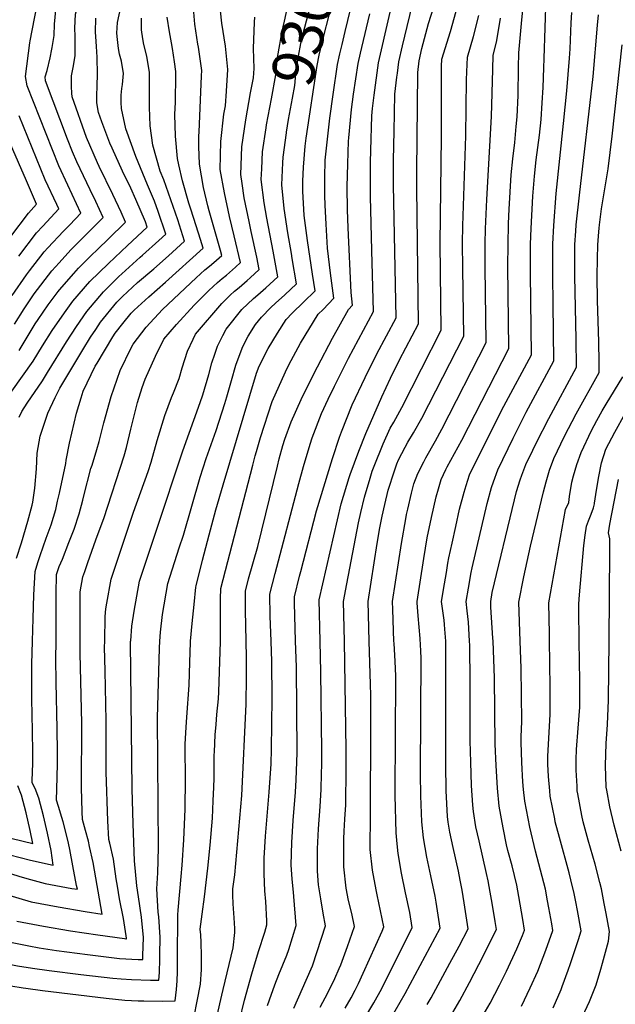
# Model space of a CAD drawing. Units: inches. Extents: x 2619878 to 2625334, y 1485787 to 1491268.
# Drawn here: x 2622325 to 2622727, y 1489755 to 1490419 of the extents above; entities that cross this region are included whole.
import ezdxf
from ezdxf.enums import TextEntityAlignment as Align

# ---------------------------------------------------------------- set-up
doc = ezdxf.new("R2010")
doc.units = ezdxf.units.IN
doc.header["$MEASUREMENT"] = 0
doc.layers.add('tile_2735_24_contour_10ft', color=208, linetype='Continuous')
doc.styles.add('Arial', font='arial.ttf')

msp = doc.modelspace()

# ---------------------------------------------------------------- linework, layer by layer
at = {"layer": 'tile_2735_24_contour_10ft'}
for points, elevation in [([(2622332.34, 1490403.44), (2622332.51, 1490404.71), (2622336.96, 1490427.95), (2622341.38, 1490443.47), (2622352.88, 1490479.74), (2622356.11, 1490491.21), (2622357.97, 1490498.21), (2622370.95, 1490548.42), (2622371.92, 1490552.56)], 9190), ([(2622347.13, 1490399.17), (2622347.37, 1490400.33), (2622348.7, 1490408.48), (2622349.01, 1490416.02), (2622349.9, 1490425.39), (2622351.71, 1490431.61), (2622354.07, 1490439.67), (2622357, 1490447.92), (2622365.23, 1490473.55), (2622370.53, 1490491.91), (2622380.62, 1490530.75), (2622385.14, 1490548.75)], 9200), ([(2622362.76, 1490394.66), (2622362.81, 1490394.97), (2622362.88, 1490407.88), (2622362.65, 1490413.32), (2622363.13, 1490422.78), (2622363.79, 1490425.35), (2622367.22, 1490437.07), (2622368.88, 1490441.53), (2622375.06, 1490458.34), (2622377.94, 1490467.19), (2622380.77, 1490476.24), (2622383.48, 1490485.43), (2622394.05, 1490524.03), (2622399.03, 1490543.52), (2622399.34, 1490544.65)], 9210), ([(2622491.64, 1490346.25), (2622491.91, 1490348.13), (2622495.33, 1490365.72), (2622498.12, 1490381.78), (2622498.6, 1490386.88), (2622499.42, 1490393.61), (2622500.82, 1490402.43), (2622502.31, 1490410.5), (2622504, 1490418.03), (2622505.91, 1490426.35), (2622509.91, 1490441.62), (2622511.32, 1490447.41), (2622513.39, 1490457.36), (2622514.45, 1490463.18), (2622516.16, 1490474.47), (2622516.78, 1490479.15), (2622518.88, 1490491.66), (2622519.53, 1490495.01), (2622520, 1490496.95)], 9290), ([(2622505.31, 1490342.71), (2622505.38, 1490343.25), (2622506.83, 1490351.85), (2622508.09, 1490358.94), (2622509.46, 1490366.26), (2622510.9, 1490374.58), (2622511.26, 1490377.21), (2622511.73, 1490382.72), (2622512.36, 1490387.52), (2622513.47, 1490394.37), (2622515.16, 1490403.1), (2622516.84, 1490410.54), (2622524.63, 1490440.6), (2622525.43, 1490444.04), (2622527.83, 1490456.88), (2622528.33, 1490459.87), (2622530.34, 1490474.39), (2622533.52, 1490490.89), (2622534.02, 1490493.31)], 9300), ([(2622518.72, 1490339.23), (2622526.11, 1490388.16), (2622527.48, 1490395.16), (2622529.4, 1490403.76), (2622534.97, 1490425.65), (2622538.65, 1490440.89), (2622539.24, 1490444.44), (2622541.42, 1490457.69), (2622544.36, 1490474.55), (2622547.52, 1490489.81)], 9310), ([(2622495.03, 1490000), (2622494.46, 1490016.96), (2622494.19, 1490031.85), (2622497.84, 1490045.8), (2622513.75, 1490106.47), (2622516.79, 1490117.83), (2622521.31, 1490132.88), (2622522.71, 1490137.21), (2622529.07, 1490153.64), (2622533.58, 1490163.3), (2622537.76, 1490172.11), (2622547.28, 1490190.81), (2622553.9, 1490203.42), (2622564.09, 1490222.24), (2622563, 1490263.5), (2622561.99, 1490299.94), (2622562.02, 1490323.09), (2622562.26, 1490330.87), (2622563.05, 1490354.26), (2622563.46, 1490359.12), (2622564.45, 1490368.25), (2622567.37, 1490390.07), (2622588.45, 1490480.9)], 9340), ([(2622511.5, 1490000), (2622510.84, 1490025.89), (2622510.75, 1490029.96), (2622514.24, 1490043.92), (2622515.04, 1490047.11), (2622525.69, 1490087.95), (2622536.34, 1490123.26), (2622541.2, 1490137.69), (2622542.39, 1490141.14), (2622549.66, 1490159.36), (2622558.37, 1490177.83), (2622566.3, 1490193.79), (2622579.3, 1490218.09), (2622577.52, 1490307.56), (2622577.59, 1490323.99), (2622577.77, 1490334.4), (2622577.96, 1490343.6), (2622578.54, 1490368.89), (2622579.82, 1490380.39), (2622580.15, 1490383.09), (2622581.12, 1490390.71), (2622583.62, 1490401.49), (2622601.5, 1490475.09)], 9350), ([(2622595.63, 1490000), (2622595.48, 1490001.8), (2622594.11, 1490017.28), (2622593.52, 1490026), (2622593.49, 1490026.81), (2622598, 1490055.74), (2622600.33, 1490069.81), (2622603.09, 1490083.36), (2622606.4, 1490097.47), (2622607.83, 1490102.77), (2622609.77, 1490109.14), (2622612.91, 1490115.84), (2622613.82, 1490117.63), (2622623.73, 1490135.69), (2622655.32, 1490197.36), (2622654.62, 1490252.98), (2622655.09, 1490281.59), (2622655.54, 1490291.35), (2622656.99, 1490314.37), (2622658.06, 1490325.29), (2622659.29, 1490336.21), (2622660.36, 1490347.13), (2622660.9, 1490353.52), (2622661.57, 1490367.95), (2622661.86, 1490386.87), (2622662.06, 1490396.63), (2622664.05, 1490419), (2622665.37, 1490432.52)], 9400), ([(2622612.78, 1490000), (2622612.69, 1490002.74), (2622612.29, 1490008.09), (2622611.99, 1490011.39), (2622611.63, 1490014.34), (2622610.74, 1490020.58), (2622610.03, 1490026.83), (2622611.93, 1490038.65), (2622613.2, 1490046.4), (2622614.27, 1490052.72), (2622614.93, 1490056.19), (2622617.03, 1490066.26), (2622619.49, 1490077.45), (2622622.18, 1490089.01), (2622625.13, 1490100.6), (2622626.52, 1490105.08), (2622628.92, 1490112.34), (2622647.98, 1490150.56), (2622652.01, 1490158.5), (2622670.53, 1490193.21), (2622669.87, 1490247.84), (2622669.9, 1490267.84), (2622670.31, 1490278.32), (2622671.54, 1490300.18), (2622672.6, 1490313.64), (2622673.83, 1490324.55), (2622675.97, 1490341.19), (2622677.05, 1490351.76), (2622677.88, 1490362.96), (2622678.61, 1490373.3), (2622679, 1490386.63), (2622679.17, 1490392.87), (2622680.47, 1490434.36)], 9410), ([(2622325.09, 1490151.08), (2622326.91, 1490154.93), (2622330.58, 1490160.64), (2622340.8, 1490175.69), (2622344.27, 1490181.14), (2622356.98, 1490201.99), (2622363.72, 1490212.23), (2622370.64, 1490222.33), (2622381.95, 1490235.51), (2622392.39, 1490245.84), (2622394.42, 1490247.81), (2622406.72, 1490259), (2622408.31, 1490260.37), (2622419.19, 1490270.16), (2622423.99, 1490274.51), (2622418.86, 1490289.84), (2622416.32, 1490296.64), (2622411.59, 1490307.65), (2622403.67, 1490326.88), (2622396.98, 1490345.38), (2622394.1, 1490359.21), (2622393.85, 1490363.17), (2622393.87, 1490368.14), (2622394.37, 1490372.72), (2622394.72, 1490375.42), (2622395.5, 1490382.7), (2622393.99, 1490391.12), (2622392.84, 1490395.7), (2622392.11, 1490399.52), (2622391.29, 1490405.7), (2622391, 1490409.91), (2622391.34, 1490417.2), (2622394.09, 1490429.6)], 9230), ([(2622349.93, 1490000), (2622349.93, 1490031.92), (2622350.34, 1490045.12), (2622352.08, 1490050.41), (2622354.21, 1490055.47), (2622358.62, 1490066.57), (2622362.2, 1490075.69), (2622365.62, 1490085.91), (2622367.95, 1490095.25), (2622368.64, 1490098.14), (2622373.47, 1490116.45), (2622374.24, 1490118.81), (2622377.55, 1490129.3), (2622379, 1490134.68), (2622382.24, 1490147.2), (2622387.05, 1490165.08), (2622393.15, 1490182.65), (2622400.63, 1490197.81), (2622401.88, 1490200.34), (2622410.74, 1490211.67), (2622421.65, 1490223.71), (2622444.37, 1490245.11), (2622450.33, 1490250.34), (2622453.46, 1490252.85), (2622456.47, 1490255.38), (2622461.75, 1490260.14), (2622460.78, 1490263.37), (2622453.31, 1490290.11), (2622452.34, 1490293.66), (2622449.4, 1490305.9), (2622446.61, 1490321.68), (2622446.35, 1490333.54), (2622446.2, 1490340.69), (2622446.5, 1490343.34), (2622448.14, 1490381.12), (2622448.28, 1490384.81), (2622446.09, 1490400.42), (2622445.67, 1490402.61), (2622443.59, 1490416), (2622442.35, 1490429.43)], 9260), ([(2622460.86, 1490000), (2622460.8, 1490020.81), (2622460.86, 1490028.75), (2622461.07, 1490035.64), (2622482.61, 1490118.81), (2622484.27, 1490125.04), (2622485.09, 1490127.96), (2622487.8, 1490137.4), (2622495.66, 1490161.56), (2622504.65, 1490181.68), (2622507.05, 1490186.47), (2622514.82, 1490200.92), (2622526.76, 1490220.44), (2622530.02, 1490223.71), (2622537.25, 1490231.41), (2622535.12, 1490248.26), (2622532.96, 1490265.01), (2622532.05, 1490281.17), (2622531.36, 1490294.1), (2622531.21, 1490300.59), (2622531.22, 1490312.71), (2622531.49, 1490324.43), (2622531.84, 1490328.33), (2622534.51, 1490352.64), (2622536.78, 1490368.6), (2622539.86, 1490388.79), (2622541.47, 1490395.98), (2622542.92, 1490402.38), (2622545.06, 1490411.06), (2622548.63, 1490426.01)], 9320), ([(2622528.08, 1490000), (2622527.31, 1490028.07), (2622542.2, 1490092.68), (2622547.62, 1490110.33), (2622548.39, 1490112.48), (2622554.12, 1490128.28), (2622558.79, 1490140.06), (2622569.58, 1490164.89), (2622575.45, 1490177.38), (2622581.59, 1490189.76), (2622594.5, 1490213.94), (2622593.32, 1490305.56), (2622593.38, 1490316.61), (2622593.96, 1490383.47), (2622594.87, 1490391.34), (2622596.75, 1490399.66), (2622601.23, 1490416.42), (2622604.67, 1490427.64)], 9360), ([(2622320.2, 1490168.73), (2622327.41, 1490178.7), (2622334.45, 1490188.8), (2622340.77, 1490199.22), (2622347.36, 1490209.43), (2622355.68, 1490221.47), (2622361.38, 1490229.37), (2622372.8, 1490242.46), (2622385.22, 1490254.79), (2622398.1, 1490266.78), (2622411.41, 1490279.3), (2622410.24, 1490282.72), (2622403.87, 1490297.81), (2622400.4, 1490305.45), (2622394.87, 1490317.03), (2622387.77, 1490332.49), (2622386.32, 1490335.75), (2622380.85, 1490350.14), (2622378.58, 1490356.43), (2622377.8, 1490360.25), (2622377.49, 1490363.14), (2622377.39, 1490367.48), (2622377.72, 1490374.74), (2622377.9, 1490382), (2622377.67, 1490393.72), (2622377.16, 1490400.9), (2622376.73, 1490407.61), (2622376.54, 1490410.57), (2622376.82, 1490420.07)], 9220), ([(2622323.22, 1490055.97), (2622326.58, 1490066.44), (2622330.98, 1490081.11), (2622333.84, 1490091.78), (2622334.28, 1490093.82), (2622335.62, 1490103.26), (2622336.7, 1490116.34), (2622337.13, 1490126.81), (2622339.35, 1490138.24), (2622344.51, 1490153.88), (2622349.38, 1490164.39), (2622352.57, 1490170.76), (2622367.92, 1490196.5), (2622373.29, 1490204.97), (2622376.7, 1490210.21), (2622380.01, 1490215.22), (2622390.97, 1490228.67), (2622394.88, 1490232.5), (2622404.79, 1490242), (2622415.92, 1490251.12), (2622425.78, 1490259.97), (2622436.58, 1490269.72), (2622432.02, 1490284.11), (2622422.58, 1490310.99), (2622420.25, 1490316.93), (2622415.17, 1490334.46), (2622413.47, 1490347.59), (2622412.93, 1490360.01), (2622412.98, 1490364.16), (2622413.09, 1490383.41), (2622411.09, 1490394.39), (2622409.23, 1490402.42), (2622408.52, 1490406.13), (2622407.53, 1490412.29), (2622407.52, 1490420.16)], 9240), ([(2622334.1, 1490000), (2622334.48, 1490015.39), (2622335.04, 1490031.26), (2622335.76, 1490047.11), (2622337.68, 1490053.13), (2622339.19, 1490057.76), (2622343.21, 1490069.47), (2622346.57, 1490078.58), (2622349.74, 1490088.84), (2622351.03, 1490094.44), (2622352.25, 1490099.91), (2622356.51, 1490119.88), (2622356.78, 1490122.21), (2622359.11, 1490133.62), (2622363.77, 1490153.85), (2622366.94, 1490164.25), (2622368.28, 1490168.55), (2622376.38, 1490185.46), (2622377.64, 1490187.57), (2622388.35, 1490205.26), (2622389.9, 1490207.71), (2622394.98, 1490214.33), (2622400.68, 1490221.29), (2622402.65, 1490223.22), (2622412.46, 1490232.26), (2622423.73, 1490242.02), (2622449.16, 1490264.93), (2622447.4, 1490270.84), (2622444.57, 1490280.06), (2622440.79, 1490291.33), (2622439.58, 1490295.34), (2622435.13, 1490310.41), (2622432.67, 1490321.15), (2622431.83, 1490325.39), (2622430.54, 1490340.61), (2622430.1, 1490355.09), (2622430.42, 1490363.46), (2622430.71, 1490381.82), (2622430.69, 1490384.11), (2622429.78, 1490390.69), (2622428.52, 1490399.71), (2622427.92, 1490403.53), (2622426.43, 1490410.88), (2622424.79, 1490420.78)], 9250), ([(2622366.11, 1490000), (2622366.27, 1490033.25), (2622368.04, 1490043.48), (2622369.26, 1490047.04), (2622371.37, 1490053.16), (2622376.78, 1490068.52), (2622378.45, 1490072.69), (2622382.08, 1490082.86), (2622395.9, 1490125.01), (2622397.37, 1490130.75), (2622400.46, 1490142.94), (2622404.82, 1490160.92), (2622408.09, 1490171.07), (2622410.15, 1490176.63), (2622417.12, 1490192.17), (2622422.6, 1490203.67), (2622431.21, 1490213.6), (2622443.2, 1490226.66), (2622452.99, 1490236.55), (2622458.75, 1490241.96), (2622461.9, 1490244.49), (2622464.97, 1490246.92), (2622470.89, 1490252.18), (2622474.33, 1490255.35), (2622470.02, 1490273.44), (2622466.86, 1490286.43), (2622463.46, 1490302.37), (2622460.74, 1490318.13), (2622461.07, 1490336.96), (2622463.14, 1490355.35), (2622464.17, 1490360.94), (2622464.94, 1490370.98), (2622465.87, 1490385.52), (2622464.33, 1490401.15), (2622461.75, 1490416.73), (2622460.95, 1490424.98)], 9270), ([(2622382.75, 1490000), (2622383, 1490016.79), (2622383.64, 1490021.79), (2622384.27, 1490025.79), (2622387.12, 1490041.99), (2622402.2, 1490087.04), (2622411.99, 1490114.53), (2622414.11, 1490120.75), (2622418.07, 1490135.33), (2622423.43, 1490152.23), (2622427.89, 1490164.4), (2622429.27, 1490167.45), (2622433.01, 1490177.28), (2622435.07, 1490184.44), (2622438.55, 1490195.62), (2622442.33, 1490203.68), (2622443.98, 1490207.12), (2622461.74, 1490227.84), (2622467.46, 1490233.29), (2622470.32, 1490235.98), (2622473.47, 1490238.47), (2622478.89, 1490243.17), (2622480.9, 1490245.01), (2622486.91, 1490250.56), (2622485.37, 1490258.97), (2622481.65, 1490276.25), (2622480.21, 1490283.08), (2622476.84, 1490299.01), (2622475.44, 1490308.52), (2622474.63, 1490314.65), (2622475.3, 1490333.39), (2622477.94, 1490351.63), (2622481.08, 1490369.75), (2622483.06, 1490379.76), (2622483.47, 1490386.22), (2622483.06, 1490399.62), (2622483.82, 1490417.43), (2622484.05, 1490420.65)], 9280), ([(2622478.09, 1490000), (2622477.64, 1490021.05), (2622477.63, 1490033.75), (2622479.86, 1490042.04), (2622486, 1490064.03), (2622499.21, 1490118.03), (2622500.45, 1490122.97), (2622502.91, 1490132.07), (2622504.35, 1490136.34), (2622508.59, 1490147.95), (2622515.27, 1490163.06), (2622516.76, 1490166.28), (2622526.2, 1490185.15), (2622536.48, 1490204.4), (2622547.23, 1490223.73), (2622549.83, 1490226.62), (2622548.91, 1490235.14), (2622547.09, 1490278.72), (2622546.62, 1490290.8), (2622546.33, 1490306.44), (2622546.71, 1490321.8), (2622547.29, 1490337.08), (2622547.39, 1490339.45), (2622549.24, 1490358.46), (2622550.64, 1490368.78), (2622553.62, 1490389.43), (2622555.25, 1490396.59), (2622556.09, 1490400.21), (2622561.56, 1490422.93)], 9330), ([(2622544.41, 1490000), (2622543.86, 1490026.75), (2622545.98, 1490038.78), (2622554.01, 1490079.83), (2622555.56, 1490086.73), (2622557.94, 1490097.2), (2622561.73, 1490109.92), (2622563.21, 1490114.8), (2622564.47, 1490118.12), (2622570.7, 1490133.04), (2622575.4, 1490143.65), (2622577.8, 1490147.8), (2622583.21, 1490157.73), (2622609.71, 1490209.8), (2622608.94, 1490268.48), (2622610.01, 1490339.91), (2622609.83, 1490387.81), (2622610.16, 1490392.33), (2622615.91, 1490411.06), (2622619.78, 1490424.78)], 9370), ([(2622561.16, 1490000), (2622560.4, 1490026.77), (2622566.56, 1490065.91), (2622568.36, 1490076.43), (2622569.95, 1490084.4), (2622571.65, 1490092.14), (2622574.04, 1490101.82), (2622578.32, 1490115.01), (2622579.81, 1490119.56), (2622580.94, 1490122.26), (2622585.36, 1490130.82), (2622587.29, 1490134.18), (2622591.13, 1490140.55), (2622596.73, 1490150.38), (2622624.91, 1490205.65), (2622624.28, 1490251.35), (2622624.19, 1490268.32), (2622624.43, 1490280.19), (2622626.37, 1490340.76), (2622626.77, 1490378.59), (2622626.96, 1490383.98), (2622627.46, 1490393.76), (2622631.42, 1490407.63), (2622635.01, 1490421.77)], 9380), ([(2622577.88, 1490000), (2622577.13, 1490021.44), (2622576.95, 1490026.79), (2622582.92, 1490065.93), (2622585.79, 1490082.57), (2622586.31, 1490085.5), (2622587.14, 1490089.11), (2622589.64, 1490099.85), (2622591.37, 1490106.07), (2622594.04, 1490113.23), (2622597.96, 1490120.98), (2622599.43, 1490123.78), (2622605.93, 1490135.16), (2622610.24, 1490143.03), (2622640.12, 1490201.51), (2622639.43, 1490252.01), (2622639.42, 1490268.16), (2622639.67, 1490278.08), (2622640.5, 1490297.81), (2622643.76, 1490353.69), (2622644.52, 1490385.43), (2622644.76, 1490395.19), (2622647.06, 1490404), (2622648.38, 1490411.84), (2622649.73, 1490420.07)], 9390), ([(2622628.81, 1490000), (2622628.04, 1490012.9), (2622627.19, 1490020.6), (2622626.57, 1490026.85), (2622628.05, 1490035.82), (2622629.96, 1490046.42), (2622630.6, 1490049.61), (2622640.68, 1490092.85), (2622643.74, 1490103.71), (2622645.08, 1490107.53), (2622648.04, 1490115.54), (2622658.24, 1490136.92), (2622667.08, 1490154.39), (2622685.73, 1490189.07), (2622685.23, 1490227.56), (2622684.92, 1490246.42), (2622684.93, 1490267.69), (2622685.62, 1490280.26), (2622687.35, 1490301.86), (2622692.27, 1490348.97), (2622694.42, 1490371.17), (2622696.31, 1490393.05), (2622696.66, 1490399.5), (2622697.22, 1490411.18), (2622697.4, 1490416.93), (2622697.8, 1490423.96)], 9420), ([(2622644.7, 1490000), (2622644.62, 1490002.06), (2622643.31, 1490023.01), (2622643.11, 1490026.87), (2622644.15, 1490032.99), (2622659.15, 1490095.28), (2622660.54, 1490100.9), (2622663.08, 1490108.93), (2622664.18, 1490112.12), (2622666.92, 1490119.15), (2622671.52, 1490128.88), (2622674.03, 1490134.13), (2622682.31, 1490150.24), (2622700.94, 1490184.92), (2622700.71, 1490203.72), (2622699.78, 1490246.26), (2622699.79, 1490257.34), (2622699.95, 1490267.53), (2622700.51, 1490276.46), (2622700.83, 1490280.76), (2622702.97, 1490300.82), (2622712.21, 1490380.67), (2622715.13, 1490415.46), (2622715.74, 1490422.38)], 9430), ([(2622320.24, 1490233.02), (2622329.94, 1490246.97), (2622332.04, 1490249.72), (2622341.93, 1490262.5), (2622344.49, 1490265.32), (2622354.88, 1490276.4), (2622359.26, 1490280.87), (2622366.76, 1490288.62), (2622357.97, 1490307.39), (2622351.78, 1490320.44), (2622330.55, 1490374.43), (2622329.31, 1490380.69), (2622332.34, 1490403.44)], 9190), ([(2622662.96, 1490000), (2622662.01, 1490026.48), (2622665.48, 1490043.49), (2622670.05, 1490064.2), (2622678.67, 1490100.67), (2622680.42, 1490107.45), (2622682.77, 1490115.29), (2622685.72, 1490123.25), (2622692.88, 1490138.24), (2622700.86, 1490153.41), (2622716.39, 1490181.24), (2622716.35, 1490188.2), (2622716.06, 1490201.84), (2622715.2, 1490229.65), (2622714.93, 1490246.1), (2622715.08, 1490257.84), (2622715.36, 1490267.37), (2622715.98, 1490276.03), (2622716.19, 1490278.61), (2622716.4, 1490280.72), (2622717.95, 1490291.61), (2622722.29, 1490318.55), (2622725.12, 1490340.62), (2622731.74, 1490402.08)], 9440), ([(2622321.97, 1490213.88), (2622328.44, 1490224.18), (2622335.29, 1490234.36), (2622347.09, 1490249.84), (2622351.98, 1490255.24), (2622359.94, 1490263.94), (2622373.17, 1490277.14), (2622381.79, 1490285.62), (2622376.76, 1490296.53), (2622373.06, 1490304.37), (2622363.98, 1490323.2), (2622361.03, 1490329.89), (2622357.73, 1490338.51), (2622342.82, 1490377.9), (2622342.71, 1490380.59), (2622343.98, 1490384.72), (2622345.91, 1490393.26), (2622347.13, 1490399.17)], 9200), ([(2622325.01, 1490196.16), (2622335.92, 1490214.04), (2622337.78, 1490216.89), (2622344.72, 1490226.83), (2622351.38, 1490235.8), (2622352.31, 1490237.01), (2622361.87, 1490247.97), (2622365.03, 1490251.44), (2622373.12, 1490259.6), (2622378.25, 1490264.66), (2622385.01, 1490271.11), (2622396.82, 1490282.62), (2622393.91, 1490289.34), (2622388.35, 1490301.32), (2622379.08, 1490320.18), (2622378.01, 1490322.52), (2622370.48, 1490339.54), (2622360.71, 1490367.16), (2622360.58, 1490369.41), (2622360.34, 1490374.05), (2622360.31, 1490381.3), (2622361.48, 1490386.81), (2622362.76, 1490394.66)], 9210), ([(2622324.75, 1490259.74), (2622336.71, 1490275.33), (2622340.95, 1490279.9), (2622351.73, 1490291.62), (2622350.44, 1490294.36), (2622342.7, 1490311.17), (2622325.01, 1490354.34)], 9180), ([(2622400.26, 1490000), (2622400.28, 1490000.26), (2622401.04, 1490010.19), (2622402.59, 1490020.31), (2622406.21, 1490040.5), (2622417.61, 1490075.01), (2622435.48, 1490128.46), (2622447.22, 1490160.91), (2622449.04, 1490166.22), (2622453.06, 1490179.86), (2622455.13, 1490187.67), (2622456.99, 1490193.57), (2622458.81, 1490198.88), (2622462.42, 1490206.24), (2622464.65, 1490210.44), (2622475.35, 1490223.61), (2622483.2, 1490231.08), (2622485.98, 1490233.54), (2622491.5, 1490238.37), (2622499.5, 1490245.77), (2622496.46, 1490262.97), (2622492.09, 1490285.23), (2622490.24, 1490295.65), (2622488.34, 1490311.21), (2622488.69, 1490318.6), (2622489.26, 1490329.88), (2622491.64, 1490346.25)], 9290), ([(2622319.4, 1490272.9), (2622331.31, 1490288.61), (2622336.7, 1490294.62), (2622329.93, 1490310.52), (2622315.3, 1490344.01)], 9170), ([(2622419.9, 1490000), (2622420.35, 1490006.23), (2622421.84, 1490018.03), (2622425.29, 1490039), (2622433.09, 1490062.93), (2622435.88, 1490071.49), (2622447.16, 1490110.6), (2622451.24, 1490123.22), (2622457.91, 1490142.18), (2622463.88, 1490160.27), (2622465.2, 1490164.83), (2622468.37, 1490175.81), (2622471.13, 1490186.14), (2622473.44, 1490192.31), (2622475.84, 1490198.66), (2622479.63, 1490205.75), (2622484.49, 1490213.64), (2622488.55, 1490218.59), (2622494.71, 1490225.11), (2622497.91, 1490228.04), (2622504.16, 1490233.55), (2622512.08, 1490240.98), (2622509.27, 1490258.1), (2622508.73, 1490261.36), (2622506.24, 1490275.29), (2622503.74, 1490291.78), (2622502.25, 1490307.71), (2622502.89, 1490322.6), (2622503.08, 1490326.41), (2622505.31, 1490342.71)], 9300), ([(2622440.68, 1490000), (2622441.77, 1490012.04), (2622443.05, 1490024.92), (2622444.26, 1490036.51), (2622444.37, 1490037.51), (2622448.83, 1490054.73), (2622453.23, 1490071.7), (2622457.76, 1490088.63), (2622462.56, 1490105.48), (2622485.19, 1490180.76), (2622486.96, 1490185.55), (2622492.93, 1490197.39), (2622499.31, 1490207.8), (2622505.15, 1490216.96), (2622509.2, 1490221.18), (2622516.92, 1490228.69), (2622524.67, 1490236.19), (2622523.01, 1490247.53), (2622519.48, 1490270.25), (2622517.39, 1490287.09), (2622516.76, 1490295.34), (2622516.49, 1490303.3), (2622516.4, 1490310.17), (2622516.78, 1490319.6), (2622518.09, 1490333.86), (2622518.45, 1490337.46), (2622518.72, 1490339.23)], 9310), ([(2622682.83, 1490000), (2622682.77, 1490005.1), (2622682.26, 1490025.85), (2622685.59, 1490044.78), (2622693.63, 1490088.84), (2622695.79, 1490093.66), (2622696.29, 1490097.61), (2622697.92, 1490107.37), (2622698.89, 1490111.47), (2622701.14, 1490119.29), (2622704.1, 1490127.26), (2622711.15, 1490142.22), (2622714.63, 1490148.79), (2622718.27, 1490155.37), (2622721.05, 1490159.88), (2622732.25, 1490178.33)], 9450), ([(2622702.8, 1490000), (2622702.54, 1490021.58), (2622702.51, 1490025.22), (2622703.06, 1490031.41), (2622706.03, 1490064.62), (2622706.86, 1490071.49), (2622707.71, 1490077.72), (2622709.05, 1490081.23), (2622710.53, 1490084.63), (2622711.53, 1490087.41), (2622712.41, 1490090.04), (2622713.02, 1490092.61), (2622713.14, 1490093.22), (2622714.53, 1490101.84), (2622715.97, 1490111.16), (2622717.87, 1490120.42), (2622720.86, 1490129.53), (2622726.8, 1490141.03), (2622733.89, 1490153.58)], 9460), ([(2622722.92, 1490000), (2622723.54, 1490061.45), (2622723.56, 1490069.12), (2622722.59, 1490073.17), (2622723.41, 1490079.05), (2622729.28, 1490109.14)], 9470), ([(2622291.23, 1489852.4), (2622325.6, 1489841.47), (2622332.68, 1489839.49), (2622342.53, 1489836.75), (2622360.64, 1489833.42), (2622364.31, 1489832.82), (2622363.82, 1489835.48), (2622361.35, 1489848.76), (2622359.25, 1489859.63), (2622358.26, 1489863.95), (2622356.75, 1489870.43), (2622354.65, 1489878.21), (2622353.83, 1489881.17), (2622351.54, 1489888.58), (2622350.24, 1489893.03), (2622350.39, 1489900.36), (2622350.93, 1489917.18), (2622351.04, 1489925.58), (2622350.81, 1489940.93), (2622349.97, 1489972.46), (2622349.89, 1489988.3), (2622349.93, 1490000)], 9260), ([(2622316.53, 1489829.42), (2622333.17, 1489824.3), (2622351.28, 1489821), (2622369.49, 1489817.81), (2622380.96, 1489816.12), (2622374.94, 1489850.95), (2622372.62, 1489861.79), (2622371.78, 1489865.26), (2622369.9, 1489872.56), (2622367.83, 1489879.79), (2622367.61, 1489885.1), (2622367.09, 1489901.55), (2622367.36, 1489944.55), (2622366.11, 1489992.1), (2622366.11, 1490000)], 9270), ([(2622318.86, 1489855.99), (2622332.66, 1489852.4), (2622348.09, 1489849.18), (2622346.57, 1489858.89), (2622344.29, 1489870.6), (2622341.52, 1489882.39), (2622338.32, 1489894.25), (2622335.78, 1489900.68), (2622333.94, 1489904.67), (2622334.16, 1489913.28), (2622334.25, 1489916.33), (2622334.36, 1489921.89), (2622334.4, 1489924.73), (2622334.15, 1489939.56), (2622333.71, 1489961.28), (2622333.71, 1489984.51), (2622334.1, 1490000)], 9250), ([(2622323.45, 1489811.4), (2622341.47, 1489807.95), (2622359.77, 1489804.89), (2622378.23, 1489802.04), (2622396.03, 1489799.64), (2622397.08, 1489799.51), (2622397.46, 1489799.5), (2622397.48, 1489799.86), (2622397.28, 1489801.41), (2622395.34, 1489813.23), (2622392.83, 1489826.5), (2622391.3, 1489835.03), (2622390.47, 1489839.79), (2622388.81, 1489853.2), (2622386.18, 1489863.98), (2622385.54, 1489866.39), (2622384.91, 1489879.01), (2622383.83, 1489911.88), (2622383.86, 1489946.48), (2622383.08, 1489980.21), (2622382.73, 1489995.99), (2622382.75, 1490000)], 9280), ([(2622329.59, 1489766.25), (2622340.76, 1489764.68), (2622383.82, 1489759.39), (2622396.37, 1489758.21), (2622405.38, 1489757.72), (2622409.1, 1489757.57), (2622422, 1489757.43), (2622430.23, 1489757.69), (2622431.24, 1489765.23), (2622431.61, 1489771.06), (2622431.93, 1489777.17), (2622431.83, 1489785.9), (2622432, 1489815.66), (2622432.28, 1489818.84), (2622434.3, 1489841.44), (2622435.04, 1489849.14), (2622436.17, 1489866.29), (2622437.03, 1489886.78), (2622437.23, 1489907.2), (2622437.01, 1489928.45), (2622437.07, 1489930.73), (2622437.63, 1489942.19), (2622438.23, 1489948.93), (2622439.81, 1489970.55), (2622440.12, 1489985.95), (2622440.6, 1489999.12), (2622440.68, 1490000)], 9310), ([(2622334.08, 1489779.77), (2622345.2, 1489778.1), (2622366.73, 1489775.46), (2622388.26, 1489772.82), (2622393.88, 1489772.4), (2622400.92, 1489771.96), (2622413.74, 1489771.6), (2622419.31, 1489771.63), (2622419.68, 1489776.76), (2622420.02, 1489785.84), (2622420.04, 1489788.69), (2622420.1, 1489800.61), (2622419.17, 1489814.36), (2622418.81, 1489817.32), (2622417.94, 1489833.25), (2622418.56, 1489843.97), (2622418.98, 1489860.89), (2622418.36, 1489948.43), (2622419.65, 1489995.33), (2622419.9, 1490000)], 9300), ([(2622338.63, 1489793.48), (2622350.31, 1489791.47), (2622371.13, 1489788.8), (2622392.67, 1489786.19), (2622405.43, 1489785.62), (2622408.38, 1489785.56), (2622408.5, 1489788.31), (2622408.95, 1489800.24), (2622407.52, 1489813.98), (2622405.61, 1489827.69), (2622404.49, 1489835.23), (2622402.91, 1489852.05), (2622401.97, 1489876.94), (2622401.22, 1489900.48), (2622400.24, 1489999.2), (2622400.26, 1489999.95), (2622400.26, 1490000)], 9290), ([(2622440.84, 1489735.54), (2622447.45, 1489768.82), (2622448.06, 1489778.77), (2622447.95, 1489787.92), (2622447.81, 1489797.04), (2622447.51, 1489802.16), (2622447.07, 1489805.94), (2622448.4, 1489816.11), (2622450.01, 1489827.82), (2622452.42, 1489846.97), (2622453.84, 1489862.55), (2622455.44, 1489880.73), (2622456.03, 1489892.52), (2622456.48, 1489901.79), (2622456.57, 1489907.84), (2622456.63, 1489923.29), (2622456.72, 1489925.4), (2622457.29, 1489937.01), (2622457.88, 1489943.84), (2622458.5, 1489950.59), (2622459.41, 1489961.16), (2622459.67, 1489965.96), (2622460.89, 1489999.86), (2622460.86, 1490000)], 9320), ([(2622458.63, 1489747.67), (2622461.8, 1489761.52), (2622462.71, 1489765.2), (2622469.45, 1489793.34), (2622470.53, 1489803.81), (2622470.63, 1489806.51), (2622470.2, 1489813.55), (2622469.45, 1489823.12), (2622469.2, 1489828.84), (2622469.11, 1489833.21), (2622470.43, 1489842.63), (2622475.29, 1489896.04), (2622478.27, 1489957.74), (2622478.29, 1489960.04), (2622478.35, 1489973.51), (2622478.33, 1489989.1), (2622478.09, 1490000)], 9330), ([(2622473.65, 1489744.24), (2622477.14, 1489758.15), (2622482.03, 1489775.79), (2622486.44, 1489790.9), (2622490.7, 1489803.83), (2622492.22, 1489808.78), (2622492.11, 1489811.56), (2622491.36, 1489824.68), (2622490.88, 1489831.71), (2622490.39, 1489843.17), (2622490.28, 1489853.77), (2622491.12, 1489868.7), (2622493.8, 1489898.31), (2622494.96, 1489917.31), (2622495.24, 1489927.26), (2622495.64, 1489961.48), (2622495.48, 1489986.39), (2622495.03, 1490000)], 9340), ([(2622492.55, 1489754.4), (2622493.91, 1489758.28), (2622497.49, 1489768.36), (2622500.21, 1489775.41), (2622505.56, 1489788.38), (2622507.07, 1489792.35), (2622511.91, 1489808.47), (2622510.38, 1489828.09), (2622510.02, 1489830.81), (2622509.14, 1489839.58), (2622508.44, 1489849.4), (2622508.91, 1489864.41), (2622509.92, 1489879.29), (2622511.47, 1489898.37), (2622512, 1489906.73), (2622512.53, 1489924.89), (2622512.21, 1489982.8), (2622511.5, 1490000)], 9350), ([(2622510.33, 1489752.69), (2622521.94, 1489779.13), (2622522.88, 1489781.27), (2622526.08, 1489790.9), (2622531.61, 1489808.16), (2622530.15, 1489816.85), (2622528.52, 1489826.35), (2622527.05, 1489835.81), (2622526.21, 1489845.12), (2622526.19, 1489860.08), (2622526.93, 1489873.57), (2622528.1, 1489888.64), (2622528.85, 1489900.09), (2622529.08, 1489910.99), (2622529.19, 1489916.74), (2622529.26, 1489926.08), (2622528.65, 1489979.28), (2622528.08, 1490000)], 9360), ([(2622528.12, 1489753.4), (2622533.22, 1489762.99), (2622537.96, 1489772.61), (2622540.97, 1489779.45), (2622541.98, 1489781.98), (2622546.47, 1489794.22), (2622551.3, 1489807.85), (2622549.41, 1489816.55), (2622547.31, 1489825.26), (2622545.6, 1489833.54), (2622544.01, 1489848.09), (2622543.96, 1489853.23), (2622544.11, 1489866.8), (2622544.23, 1489872), (2622544.79, 1489880.17), (2622545.3, 1489889.75), (2622545.47, 1489893.54), (2622545.64, 1489910.25), (2622545.73, 1489927), (2622544.41, 1490000)], 9370), ([(2622544.85, 1489752.68), (2622548.94, 1489759.65), (2622551.7, 1489764.9), (2622553.98, 1489769.24), (2622557.17, 1489776.35), (2622569.82, 1489804.65), (2622570.99, 1489807.53), (2622566.56, 1489829.06), (2622565.81, 1489832.49), (2622563.29, 1489845.71), (2622561.76, 1489859.57), (2622561.97, 1489883.48), (2622562.13, 1489886.97), (2622562.25, 1489938.03), (2622562.25, 1489963.61), (2622561.98, 1489971), (2622561.16, 1490000)], 9380), ([(2622558, 1489745.82), (2622564.37, 1489756.41), (2622569.58, 1489765.96), (2622590.05, 1489807.08), (2622588.48, 1489817.3), (2622585.71, 1489830.42), (2622583.05, 1489843.61), (2622580.77, 1489857.01), (2622580.09, 1489863.5), (2622579.32, 1489870.93), (2622578.78, 1489896.12), (2622578.77, 1489899), (2622578.99, 1489934.94), (2622579.19, 1489976.8), (2622578.73, 1489986.4), (2622577.93, 1489998.81), (2622577.88, 1490000)], 9390), ([(2622575.34, 1489745.09), (2622585.5, 1489762.62), (2622609.03, 1489806.61), (2622606.29, 1489824.07), (2622605.61, 1489828.2), (2622602.69, 1489841.99), (2622600.06, 1489854.44), (2622597.88, 1489867.48), (2622596.59, 1489878.35), (2622595.95, 1489895.86), (2622595.84, 1489910.65), (2622596.14, 1489990), (2622596.05, 1489992.1), (2622595.7, 1489999.28), (2622595.63, 1490000)], 9400), ([(2622600.25, 1489755.25), (2622602.87, 1489759.58), (2622615.58, 1489783.03), (2622621.82, 1489794.59), (2622628.01, 1489806.15), (2622625.19, 1489823.6), (2622623.77, 1489832.2), (2622622.58, 1489839), (2622621.34, 1489845.12), (2622617.84, 1489861), (2622615.59, 1489871.34), (2622614.51, 1489878.12), (2622613.96, 1489881.81), (2622613.11, 1489899.28), (2622612.85, 1489916.86), (2622612.78, 1489999.94), (2622612.78, 1490000)], 9410), ([(2622616.06, 1489747.08), (2622622.31, 1489757.83), (2622628.88, 1489770.02), (2622635.11, 1489782.24), (2622646.99, 1489805.68), (2622646.12, 1489811.07), (2622644.06, 1489823.47), (2622642.8, 1489830.89), (2622641.42, 1489838.62), (2622640.39, 1489843.43), (2622635.27, 1489865.44), (2622633.17, 1489874.85), (2622631.45, 1489885.3), (2622631.12, 1489889.66), (2622630.25, 1489902.7), (2622629.68, 1489918.46), (2622629.32, 1489932.88), (2622629.35, 1489978.12), (2622629.15, 1489991.82), (2622628.97, 1489997.32), (2622628.81, 1490000)], 9420), ([(2622636.55, 1489745.23), (2622642.8, 1489755.98), (2622649.1, 1489768.19), (2622653.68, 1489777.74), (2622660.66, 1489792.72), (2622664.64, 1489801.76), (2622665.99, 1489805.24), (2622664.76, 1489812.56), (2622662.11, 1489828), (2622660.7, 1489835.73), (2622659.16, 1489842.16), (2622657.56, 1489848.59), (2622654.78, 1489859.07), (2622653.87, 1489862.91), (2622651.44, 1489874.31), (2622648.94, 1489888.79), (2622647.77, 1489900.91), (2622646.73, 1489916.19), (2622646.16, 1489930.64), (2622645.71, 1489975.28), (2622644.7, 1490000)], 9430), ([(2622663.9, 1489754.07), (2622669.76, 1489766.33), (2622674.85, 1489777.67), (2622680.3, 1489791.83), (2622685.05, 1489804.99), (2622684.24, 1489809.63), (2622682.34, 1489820.37), (2622681.49, 1489825.09), (2622680.03, 1489832.83), (2622676.77, 1489845.71), (2622673.42, 1489858.61), (2622669.46, 1489874.83), (2622666.09, 1489892.21), (2622665.34, 1489900.05), (2622664.83, 1489905.38), (2622664.05, 1489918.21), (2622663.67, 1489931.99), (2622663.62, 1489935.51), (2622664.03, 1489945.89), (2622663.6, 1489981.93), (2622662.96, 1490000)], 9440), ([(2622685.35, 1489752.89), (2622690.55, 1489765.26), (2622691.38, 1489767.35), (2622695.39, 1489778.42), (2622696.95, 1489782.88), (2622702.28, 1489798.99), (2622704.1, 1489804.74), (2622701.67, 1489818.5), (2622700.56, 1489824.31), (2622699.46, 1489829.91), (2622697.17, 1489839.18), (2622695.97, 1489844), (2622689.53, 1489867.67), (2622686.68, 1489878.26), (2622686.28, 1489880.26), (2622683.29, 1489895.64), (2622682.93, 1489899.16), (2622682.09, 1489908.82), (2622681.68, 1489917.29), (2622681.75, 1489922.37), (2622682.48, 1489938.78), (2622683.32, 1489950.65), (2622683.16, 1489968.17), (2622683, 1489985.69), (2622682.83, 1490000)], 9450), ([(2622695.95, 1489727.87), (2622709.7, 1489757.18), (2622714.18, 1489768.45), (2622717.34, 1489779.1), (2622718.51, 1489783.04), (2622722.65, 1489797.76), (2622723.16, 1489804.49), (2622721.06, 1489816.43), (2622719.76, 1489823.36), (2622717.8, 1489833.07), (2622716.7, 1489837.37), (2622713.56, 1489849.67), (2622708.85, 1489866.02), (2622705.56, 1489878.34), (2622704.52, 1489882.57), (2622701.83, 1489897.24), (2622701.51, 1489899.16), (2622701.33, 1489902.4), (2622700.76, 1489913.12), (2622700.81, 1489920.28), (2622701.07, 1489927.14), (2622702.21, 1489941.37), (2622703.15, 1489955.55), (2622703.15, 1489970.89), (2622703.13, 1489973.1), (2622702.8, 1490000)], 9460), ([(2622731.04, 1489858.56), (2622726.35, 1489876.05), (2622723.41, 1489888.43), (2622721.38, 1489899.67), (2622721.04, 1489901.69), (2622720.51, 1489916.35), (2622721.09, 1489931.15), (2622721.96, 1489944.03), (2622722.51, 1489960.33), (2622722.92, 1490000)], 9470), ([(2622320.42, 1489867), (2622334.23, 1489863.68), (2622332.53, 1489872.57), (2622329.84, 1489884.34), (2622326.74, 1489896.19), (2622324.13, 1489902.63)], 9240), ([(2622187.96, 1489825.21), (2622190.44, 1489825.49), (2622193.76, 1489825.82), (2622206.14, 1489826.23), (2622220.65, 1489825.91), (2622233.16, 1489825.11), (2622237.88, 1489824.59), (2622247.48, 1489822.34), (2622262.29, 1489818.15), (2622272.62, 1489814.13), (2622277.51, 1489811.95), (2622282.9, 1489809.53), (2622296.96, 1489803.43), (2622313.56, 1489798.25), (2622331.5, 1489794.71), (2622338.63, 1489793.48)], 9290), ([(2622182.85, 1489809.83), (2622189.05, 1489811.03), (2622202.75, 1489811.73), (2622213.37, 1489811.65), (2622217.71, 1489811.51), (2622231.18, 1489809.38), (2622235.32, 1489808.41), (2622260.91, 1489802.16), (2622271.21, 1489797.78), (2622274.01, 1489796.43), (2622281.47, 1489793), (2622291.8, 1489788.94), (2622303.77, 1489785.25), (2622309.19, 1489784.12), (2622323.85, 1489781.3), (2622334.08, 1489779.77)], 9300), ([(2622208.37, 1489795.9), (2622213.23, 1489795.6), (2622215.28, 1489795.42), (2622229.73, 1489792.66), (2622259.53, 1489786.17), (2622268.9, 1489782.21), (2622278.02, 1489778.26), (2622280.13, 1489777.42), (2622285.93, 1489775.16), (2622290.48, 1489773.64), (2622294.21, 1489772.54), (2622303.51, 1489770.75), (2622319.37, 1489767.74), (2622327.87, 1489766.5), (2622329.59, 1489766.25)], 9310)]:
    msp.add_lwpolyline(points, dxfattribs=dict(at, elevation=elevation))

# ---------------------------------------------------------------- texts
at = {"color": 18, "style": 'Arial'}
msp.add_text('9300', height=28.8, rotation=75.46538, dxfattribs=at).set_placement((2622518.83, 1490418.23), align=Align.MIDDLE_CENTER)

doc.saveas('drawing.dxf')
